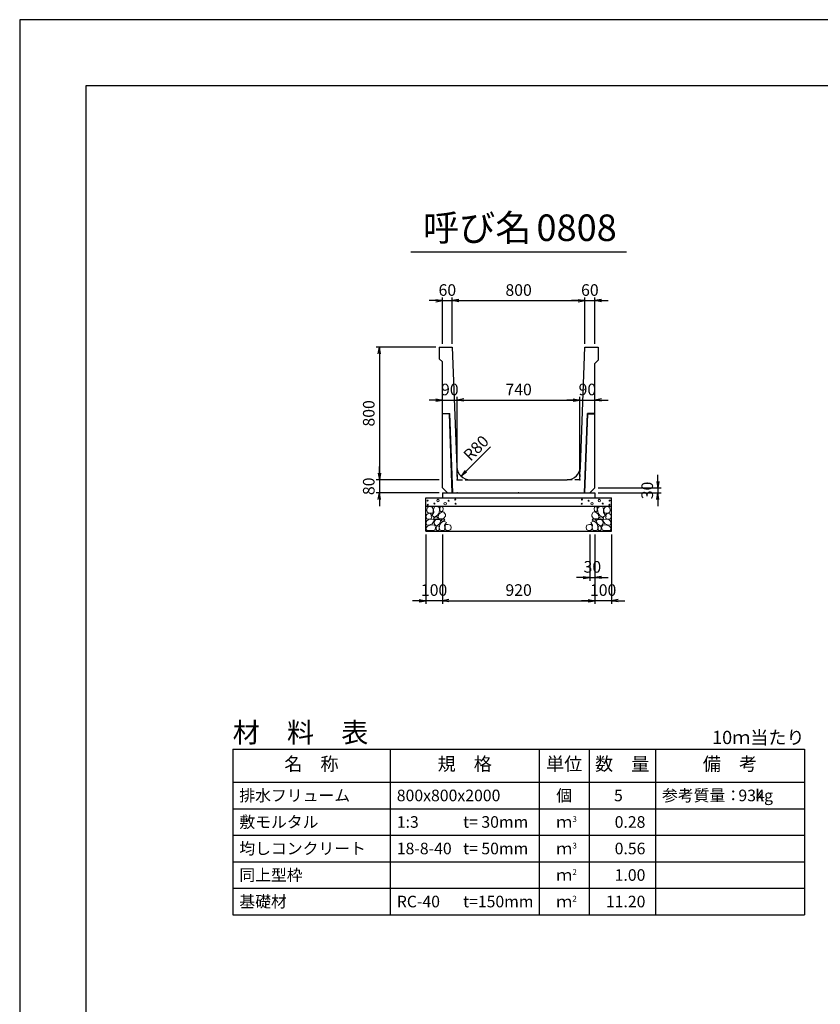
# Model space of a CAD drawing. Units: millimetres. Extents: x 50460 to 67280, y -11880 to 0.
# Drawn here: x 50460 to 55290, y -5940 to 0 of the extents above; entities that cross this region are included whole.
import ezdxf
from ezdxf.enums import TextEntityAlignment as Align

# ---------------------------------------------------------------- set-up
doc = ezdxf.new("R2010")
doc.units = ezdxf.units.MM
doc.header["$LTSCALE"] = 20
doc.linetypes.add('HIDDEN2', pattern=[4.7625, 3.175, -1.5875])
doc.layers.add('D-DCR-HCHn', color=4, linetype='Continuous', lineweight=9)
for name, color, linetype in [('D-MTR', 7, 'Continuous'), ('D-MTR-FRAM', 7, 'Continuous'), ('D-MTR-LINE', 7, 'Continuous'), ('D-MTR-TXT', 7, 'Continuous'), ('D-STR-DIM', 7, 'Continuous'), ('D-STR-STRn', 1, 'Continuous'), ('D-TTL', 2, 'Continuous'), ('D-TTL-TXT', 7, 'Continuous')]:
    doc.layers.add(name, color=color, linetype=linetype)
doc.styles.add('ＭＳ ゴシック', font='txt')
doc.dimstyles.new('020', dxfattribs={"dimscale": 20, "dimtxt": 3.5, "dimasz": 2, "dimexe": 1, "dimexo": 1, "dimgap": 1, "dimtad": 1, "dimdec": 0, "dimdsep": 46, "dimtxsty": 'ＭＳ ゴシック', "dimblk": 'OPEN', "dimcen": -1, "dimaunit": 1, "dimadec": 4, "dimazin": 0, "dimtfac": 1, "dimtdec": 0, "dimtix": 1, "dimtmove": 2, "dimatfit": 0, "dimldrblk": 'OPEN', "dimfxl": 1, "dimarcsym": 0})

# ---------------------------------------------------------------- blocks, each defined once
blk = doc.blocks.new('_Open')
at = {"color": 0, "lineweight": -2}
for p, q in [((-1, 0.17), (0, 0)), ((-1, -0.17), (0, 0)), ((0, 0), (-1, 0))]:
    blk.add_line(p, q, dxfattribs=at)
blk = doc.blocks.new('*D175')
at = {"layer": 'D-STR-DIM', "color": 0, "lineweight": -2, "transparency": 16777216}
for p, q in [((52970, -1695), (52930, -1695)), ((53010, -1955), (53010, -1675)), ((53010, -1695), (53070, -1695)), ((53070, -1955), (53070, -1675)), ((53110, -1695), (53150, -1695))]:
    blk.add_line(p, q, dxfattribs=at)
at = {"layer": 'D-STR-DIM', "color": 0, "lineweight": -2, "transparency": 16777216, "xscale": 40, "yscale": 40, "zscale": 40}
blk.add_blockref('_Open', (53010, -1695), dxfattribs=at)
at = {"layer": 'D-STR-DIM', "color": 0, "lineweight": -2, "transparency": 16777216, "xscale": 40, "yscale": 40, "zscale": 40, "rotation": 180}
blk.add_blockref('_Open', (53070, -1695), dxfattribs=at)
at = {"layer": 'D-STR-DIM', "color": 0, "transparency": 16777216, "insert": (53040, -1640), "char_height": 70, "attachment_point": 5, "style": 'ＭＳ ゴシック'}
blk.add_mtext('60', dxfattribs=at)
blk = doc.blocks.new('*D176')
at = {"layer": 'D-STR-DIM', "color": 0, "lineweight": -2, "transparency": 16777216}
for p, q in [((53070, -1955), (53070, -1675)), ((53110, -1695), (53830, -1695)), ((53870, -1955), (53870, -1675))]:
    blk.add_line(p, q, dxfattribs=at)
at = {"layer": 'D-STR-DIM', "color": 0, "lineweight": -2, "transparency": 16777216, "xscale": 40, "yscale": 40, "zscale": 40, "rotation": 180}
blk.add_blockref('_Open', (53070, -1695), dxfattribs=at)
at = {"layer": 'D-STR-DIM', "color": 0, "lineweight": -2, "transparency": 16777216, "xscale": 40, "yscale": 40, "zscale": 40}
blk.add_blockref('_Open', (53870, -1695), dxfattribs=at)
at = {"layer": 'D-STR-DIM', "color": 0, "transparency": 16777216, "insert": (53470, -1640), "char_height": 70, "attachment_point": 5, "style": 'ＭＳ ゴシック'}
blk.add_mtext('800', dxfattribs=at)
blk = doc.blocks.new('*D177')
at = {"layer": 'D-STR-DIM', "color": 0, "lineweight": -2, "transparency": 16777216}
for p, q in [((53830, -1695), (53790, -1695)), ((53870, -1955), (53870, -1675)), ((53870, -1695), (53930, -1695)), ((53930, -1955), (53930, -1675)), ((53970, -1695), (54010, -1695))]:
    blk.add_line(p, q, dxfattribs=at)
at = {"layer": 'D-STR-DIM', "color": 0, "lineweight": -2, "transparency": 16777216, "xscale": 40, "yscale": 40, "zscale": 40}
blk.add_blockref('_Open', (53870, -1695), dxfattribs=at)
at = {"layer": 'D-STR-DIM', "color": 0, "lineweight": -2, "transparency": 16777216, "xscale": 40, "yscale": 40, "zscale": 40, "rotation": 180}
blk.add_blockref('_Open', (53930, -1695), dxfattribs=at)
at = {"layer": 'D-STR-DIM', "color": 0, "transparency": 16777216, "insert": (53900, -1640), "char_height": 70, "attachment_point": 5, "style": 'ＭＳ ゴシック'}
blk.add_mtext('60', dxfattribs=at)
blk = doc.blocks.new('*D165')
at = {"layer": 'D-STR-DIM', "color": 0, "lineweight": -2, "transparency": 16777216}
for p, q in [((53010, -3105), (53010, -3525)), ((53930, -3105), (53930, -3525)), ((53050, -3505), (53890, -3505))]:
    blk.add_line(p, q, dxfattribs=at)
at = {"layer": 'D-STR-DIM', "color": 0, "lineweight": -2, "transparency": 16777216, "xscale": 40, "yscale": 40, "zscale": 40, "rotation": 180}
blk.add_blockref('_Open', (53010, -3505), dxfattribs=at)
at = {"layer": 'D-STR-DIM', "color": 0, "lineweight": -2, "transparency": 16777216, "xscale": 40, "yscale": 40, "zscale": 40}
blk.add_blockref('_Open', (53930, -3505), dxfattribs=at)
at = {"layer": 'D-STR-DIM', "color": 0, "transparency": 16777216, "insert": (53470, -3450), "char_height": 70, "attachment_point": 5, "style": 'ＭＳ ゴシック'}
blk.add_mtext('920', dxfattribs=at)
blk = doc.blocks.new('*D166')
at = {"layer": 'D-STR-DIM', "color": 0, "lineweight": -2, "transparency": 16777216}
for p, q in [((52910, -3105), (52910, -3525)), ((53010, -3105), (53010, -3525)), ((52870, -3505), (52830, -3505)), ((53010, -3505), (52910, -3505)), ((53050, -3505), (53090, -3505))]:
    blk.add_line(p, q, dxfattribs=at)
at = {"layer": 'D-STR-DIM', "color": 0, "lineweight": -2, "transparency": 16777216, "xscale": 40, "yscale": 40, "zscale": 40}
blk.add_blockref('_Open', (52910, -3505), dxfattribs=at)
at = {"layer": 'D-STR-DIM', "color": 0, "lineweight": -2, "transparency": 16777216, "xscale": 40, "yscale": 40, "zscale": 40, "rotation": 180}
blk.add_blockref('_Open', (53010, -3505), dxfattribs=at)
at = {"layer": 'D-STR-DIM', "color": 0, "transparency": 16777216, "insert": (52960, -3450), "char_height": 70, "attachment_point": 5, "style": 'ＭＳ ゴシック'}
blk.add_mtext('100', dxfattribs=at)
blk = doc.blocks.new('*D167')
at = {"layer": 'D-STR-DIM', "color": 0, "lineweight": -2, "transparency": 16777216}
for p, q in [((53930, -3105), (53930, -3525)), ((54030, -3105), (54030, -3525)), ((53890, -3505), (53850, -3505)), ((54030, -3505), (53930, -3505)), ((54070, -3505), (54110, -3505))]:
    blk.add_line(p, q, dxfattribs=at)
at = {"layer": 'D-STR-DIM', "color": 0, "lineweight": -2, "transparency": 16777216, "xscale": 40, "yscale": 40, "zscale": 40}
blk.add_blockref('_Open', (53930, -3505), dxfattribs=at)
at = {"layer": 'D-STR-DIM', "color": 0, "lineweight": -2, "transparency": 16777216, "xscale": 40, "yscale": 40, "zscale": 40, "rotation": 180}
blk.add_blockref('_Open', (54030, -3505), dxfattribs=at)
at = {"layer": 'D-STR-DIM', "color": 0, "transparency": 16777216, "insert": (53980, -3450), "char_height": 70, "attachment_point": 5, "style": 'ＭＳ ゴシック'}
blk.add_mtext('100', dxfattribs=at)
blk = doc.blocks.new('*D168')
at = {"layer": 'D-STR-DIM', "color": 0, "lineweight": -2, "transparency": 16777216}
for p, q in [((52970, -2295), (52930, -2295)), ((53010, -2755), (53010, -2275)), ((53010, -2295), (53100, -2295)), ((53100, -2755), (53100, -2275)), ((53140, -2295), (53180, -2295))]:
    blk.add_line(p, q, dxfattribs=at)
at = {"layer": 'D-STR-DIM', "color": 0, "lineweight": -2, "transparency": 16777216, "xscale": 40, "yscale": 40, "zscale": 40}
blk.add_blockref('_Open', (53010, -2295), dxfattribs=at)
at = {"layer": 'D-STR-DIM', "color": 0, "lineweight": -2, "transparency": 16777216, "xscale": 40, "yscale": 40, "zscale": 40, "rotation": 180}
blk.add_blockref('_Open', (53100, -2295), dxfattribs=at)
at = {"layer": 'D-STR-DIM', "color": 0, "transparency": 16777216, "insert": (53055, -2240), "char_height": 70, "attachment_point": 5, "style": 'ＭＳ ゴシック'}
blk.add_mtext('90', dxfattribs=at)
blk = doc.blocks.new('*D169')
at = {"layer": 'D-STR-DIM', "color": 0, "lineweight": -2, "transparency": 16777216}
for p, q in [((53100, -2755), (53100, -2275)), ((53140, -2295), (53800, -2295)), ((53840, -2755), (53840, -2275))]:
    blk.add_line(p, q, dxfattribs=at)
at = {"layer": 'D-STR-DIM', "color": 0, "lineweight": -2, "transparency": 16777216, "xscale": 40, "yscale": 40, "zscale": 40, "rotation": 180}
blk.add_blockref('_Open', (53100, -2295), dxfattribs=at)
at = {"layer": 'D-STR-DIM', "color": 0, "lineweight": -2, "transparency": 16777216, "xscale": 40, "yscale": 40, "zscale": 40}
blk.add_blockref('_Open', (53840, -2295), dxfattribs=at)
at = {"layer": 'D-STR-DIM', "color": 0, "transparency": 16777216, "insert": (53470, -2240), "char_height": 70, "attachment_point": 5, "style": 'ＭＳ ゴシック'}
blk.add_mtext('740', dxfattribs=at)
blk = doc.blocks.new('*D170')
at = {"layer": 'D-STR-DIM', "color": 0, "lineweight": -2, "transparency": 16777216}
for p, q in [((53800, -2295), (53760, -2295)), ((53840, -2755), (53840, -2275)), ((53840, -2295), (53930, -2295)), ((53930, -2755), (53930, -2275)), ((53970, -2295), (54010, -2295))]:
    blk.add_line(p, q, dxfattribs=at)
at = {"layer": 'D-STR-DIM', "color": 0, "lineweight": -2, "transparency": 16777216, "xscale": 40, "yscale": 40, "zscale": 40}
blk.add_blockref('_Open', (53840, -2295), dxfattribs=at)
at = {"layer": 'D-STR-DIM', "color": 0, "lineweight": -2, "transparency": 16777216, "xscale": 40, "yscale": 40, "zscale": 40, "rotation": 180}
blk.add_blockref('_Open', (53930, -2295), dxfattribs=at)
at = {"layer": 'D-STR-DIM', "color": 0, "transparency": 16777216, "insert": (53885, -2240), "char_height": 70, "attachment_point": 5, "style": 'ＭＳ ゴシック'}
blk.add_mtext('90', dxfattribs=at)
blk = doc.blocks.new('*D171')
at = {"layer": 'D-STR-DIM', "color": 0, "lineweight": -2, "transparency": 16777216}
for p, q in [((52970, -1975), (52610, -1975)), ((52630, -2015), (52630, -2735)), ((52990, -2775), (52610, -2775))]:
    blk.add_line(p, q, dxfattribs=at)
at = {"layer": 'D-STR-DIM', "color": 0, "lineweight": -2, "transparency": 16777216, "xscale": 40, "yscale": 40, "zscale": 40}
for p, rotation in [((52630, -1975), 90), ((52630, -2775), 270)]:
    blk.add_blockref('_Open', p, dxfattribs=dict(at, rotation=rotation))
at = {"layer": 'D-STR-DIM', "color": 0, "transparency": 16777216, "insert": (52575, -2375), "char_height": 70, "attachment_point": 5, "rotation": 90, "style": 'ＭＳ ゴシック'}
blk.add_mtext('800', dxfattribs=at)
blk = doc.blocks.new('*D172')
at = {"layer": 'D-STR-DIM', "color": 0, "lineweight": -2, "transparency": 16777216}
for p, q in [((52630, -2735), (52630, -2695)), ((52990, -2775), (52610, -2775)), ((52630, -2775), (52630, -2855)), ((52990, -2855), (52610, -2855)), ((52630, -2895), (52630, -2935))]:
    blk.add_line(p, q, dxfattribs=at)
at = {"layer": 'D-STR-DIM', "color": 0, "lineweight": -2, "transparency": 16777216, "xscale": 40, "yscale": 40, "zscale": 40}
for p, rotation in [((52630, -2775), 270), ((52630, -2855), 90)]:
    blk.add_blockref('_Open', p, dxfattribs=dict(at, rotation=rotation))
at = {"layer": 'D-STR-DIM', "color": 0, "transparency": 16777216, "insert": (52575, -2815), "char_height": 70, "attachment_point": 5, "rotation": 90, "style": 'ＭＳ ゴシック'}
blk.add_mtext('80', dxfattribs=at)
blk = doc.blocks.new('*D173')
at = {"layer": 'D-STR-DIM', "color": 0, "lineweight": -2, "transparency": 16777216}
for p, q in [((54310, -2785), (54310, -2745)), ((53950, -2825), (54330, -2825)), ((54310, -2825), (54310, -2855)), ((53950, -2855), (54330, -2855)), ((54310, -2895), (54310, -2935))]:
    blk.add_line(p, q, dxfattribs=at)
at = {"layer": 'D-STR-DIM', "color": 0, "lineweight": -2, "transparency": 16777216, "xscale": 40, "yscale": 40, "zscale": 40}
for p, rotation in [((54310, -2825), 270), ((54310, -2855), 90)]:
    blk.add_blockref('_Open', p, dxfattribs=dict(at, rotation=rotation))
at = {"layer": 'D-STR-DIM', "color": 0, "transparency": 16777216, "insert": (54255, -2840), "char_height": 70, "attachment_point": 5, "rotation": 90, "style": 'ＭＳ ゴシック'}
blk.add_mtext('30', dxfattribs=at)
blk = doc.blocks.new('*D174')
at = {"layer": 'D-STR-DIM', "color": 0, "lineweight": -2, "transparency": 16777216}
for p, q in [((53900, -3105), (53900, -3385)), ((53930, -3105), (53930, -3385)), ((53860, -3365), (53820, -3365)), ((53900, -3365), (53930, -3365)), ((53970, -3365), (54010, -3365))]:
    blk.add_line(p, q, dxfattribs=at)
at = {"layer": 'D-STR-DIM', "color": 0, "lineweight": -2, "transparency": 16777216, "xscale": 40, "yscale": 40, "zscale": 40}
blk.add_blockref('_Open', (53900, -3365), dxfattribs=at)
at = {"layer": 'D-STR-DIM', "color": 0, "lineweight": -2, "transparency": 16777216, "xscale": 40, "yscale": 40, "zscale": 40, "rotation": 180}
blk.add_blockref('_Open', (53930, -3365), dxfattribs=at)
at = {"layer": 'D-STR-DIM', "color": 0, "transparency": 16777216, "insert": (53915, -3310), "char_height": 70, "attachment_point": 5, "style": 'ＭＳ ゴシック'}
blk.add_mtext('30', dxfattribs=at)

msp = doc.modelspace()

# ---------------------------------------------------------------- linework, layer by layer
at = {"layer": 'D-DCR-HCHn'}
for points in [[(52948.4, -2941.3), (52932.8, -2937.8), (52918.9, -2944.8), (52917.2, -2960.4), (52920.7, -2972.5), (52938, -2977.7), (52950.1, -2977.7), (52955.3, -2969), (52955.3, -2950)], [(52962.3, -2939.6), (52957.1, -2955.2), (52958.8, -2972.5), (52946.7, -2991.6), (52962.3, -3000.2), (52979.6, -2991.6), (52990, -2977.7), (52993.5, -2955.2), (52990, -2943), (52979.6, -2937.8)], [(52991.7, -2981.2), (52983.1, -3002), (52990, -3010.6), (53010.8, -3010.6), (53019.5, -3007.2), (53028.1, -2995), (53028.1, -2984.6), (53019.5, -2970.8), (53009.1, -2969)], [(52995.2, -2943), (52995.2, -2963.8), (53003.9, -2969), (53012.5, -2963.8), (53014.3, -2951.7), (53012.5, -2941.3), (53000.4, -2937.8)], [(53948.3, -2981.2), (53956.9, -3002), (53950, -3010.6), (53929.2, -3010.6), (53920.5, -3007.2), (53911.9, -2995), (53911.9, -2984.6), (53920.5, -2970.8), (53930.9, -2969)], [(53944.8, -2943), (53944.8, -2963.8), (53936.1, -2969), (53927.5, -2963.8), (53925.7, -2951.7), (53927.5, -2941.3), (53939.6, -2937.8)], [(53977.7, -2939.6), (53982.9, -2955.2), (53981.2, -2972.5), (53993.3, -2991.6), (53977.7, -3000.2), (53960.4, -2991.6), (53950, -2977.7), (53946.5, -2955.2), (53950, -2943), (53960.4, -2937.8)], [(53991.6, -2941.3), (54007.2, -2937.8), (54021.1, -2944.8), (54022.8, -2960.4), (54019.3, -2972.5), (54002, -2977.7), (53989.9, -2977.7), (53984.7, -2969), (53984.7, -2950)], [(52915.5, -2984.6), (52910.3, -3000.2), (52917.2, -3010.6), (52934.5, -3012.4), (52946.4, -3007.3), (52941.5, -2995), (52944.9, -2988.1), (52938, -2981.2), (52927.6, -2977.7)], [(52948.4, -3042.2), (52961.2, -3023), (52959.6, -3018.2), (52941.9, -3013.4), (52925.9, -3015), (52914.7, -3024.6), (52913.1, -3035.8), (52914.7, -3047.1), (52927.5, -3050.3)], [(52965.7, -3000.2), (52957.1, -3007.2), (52960.5, -3012.4), (52972.7, -3012.4), (52977.9, -3010.6), (52981.3, -3003.7), (52976.1, -2998.5)], [(52993.3, -3042.2), (53001.3, -3023), (52994.9, -3015), (52975.7, -3015), (52967.6, -3018.2), (52959.6, -3029.4), (52959.6, -3039), (52967.6, -3051.9), (52977.3, -3053.5)], [(53020.6, -3080.8), (53025.4, -3066.3), (53023.8, -3050.3), (53035, -3032.6), (53020.6, -3024.6), (53004.5, -3032.6), (52994.9, -3045.5), (52991.7, -3066.3), (52994.9, -3077.6), (53004.5, -3082.4)], [(53017.4, -3024.6), (53025.4, -3018.2), (53022.2, -3013.4), (53011, -3013.4), (53006.2, -3015), (53002.9, -3021.4), (53007.8, -3026.2)], [(53919.4, -3080.8), (53914.6, -3066.3), (53916.2, -3050.3), (53905, -3032.6), (53919.4, -3024.6), (53935.5, -3032.6), (53945.1, -3045.5), (53948.3, -3066.3), (53945.1, -3077.6), (53935.5, -3082.4)], [(53922.6, -3024.6), (53914.6, -3018.2), (53917.8, -3013.4), (53929, -3013.4), (53933.8, -3015), (53937.1, -3021.4), (53932.2, -3026.2)], [(53946.7, -3042.2), (53938.7, -3023), (53945.1, -3015), (53964.3, -3015), (53972.4, -3018.2), (53980.4, -3029.4), (53980.4, -3039), (53972.4, -3051.9), (53962.7, -3053.5)], [(53974.3, -3000.2), (53982.9, -3007.2), (53979.5, -3012.4), (53967.3, -3012.4), (53962.1, -3010.6), (53958.7, -3003.7), (53963.9, -2998.5)], [(53991.6, -3042.2), (53978.8, -3023), (53980.4, -3018.2), (53998.1, -3013.4), (54014.1, -3015), (54025.3, -3024.6), (54026.9, -3035.8), (54025.3, -3047.1), (54012.5, -3050.3)], [(54024.5, -2984.6), (54029.7, -3000.2), (54022.8, -3010.6), (54005.5, -3012.4), (53993.6, -3007.3), (53998.5, -2995), (53995.1, -2988.1), (54002, -2981.2), (54012.4, -2977.7)], [(52954.8, -3082.4), (52966, -3077.6), (52969.2, -3061.5), (52962.8, -3050.3), (52951.6, -3047.1), (52937.1, -3048.7), (52921.1, -3055.1), (52913.1, -3064.7), (52913.1, -3076), (52917.9, -3082.4), (52937.1, -3080.8)], [(52990.1, -3077.6), (52990.1, -3058.3), (52982.1, -3053.5), (52974, -3058.3), (52972.4, -3069.5), (52974, -3079.2), (52985.3, -3082.4)], [(53033.4, -3079.2), (53047.9, -3082.4), (53060.7, -3076), (53062.3, -3061.5), (53059.1, -3050.3), (53043.1, -3045.5), (53031.8, -3045.5), (53027, -3053.5), (53027, -3071.1)], [(53906.6, -3079.2), (53892.1, -3082.4), (53879.3, -3076), (53877.7, -3061.5), (53880.9, -3050.3), (53896.9, -3045.5), (53908.2, -3045.5), (53913, -3053.5), (53913, -3071.1)], [(53949.9, -3077.6), (53949.9, -3058.3), (53957.9, -3053.5), (53966, -3058.3), (53967.6, -3069.5), (53966, -3079.2), (53954.7, -3082.4)], [(53985.2, -3082.4), (53974, -3077.6), (53970.8, -3061.5), (53977.2, -3050.3), (53988.4, -3047.1), (54002.9, -3048.7), (54018.9, -3055.1), (54026.9, -3064.7), (54026.9, -3076), (54022.1, -3082.4), (54002.9, -3080.8)]]:
    msp.add_lwpolyline(points, close=True, dxfattribs=at)
for centre, radius in [((52920.7, -2901), 3), ((52983.3, -2901), 7.5), ((53047.7, -2901.8), 3), ((53088.1, -2895), 3), ((53851.9, -2895), 3), ((53892.3, -2901.8), 3), ((53956.7, -2901), 7.5), ((54019.3, -2901), 3), ((52921.9, -2926.1), 3), ((52962.3, -2919.2), 3), ((53026.7, -2920), 7.5), ((53089.3, -2920), 3), ((53850.7, -2920), 3), ((53913.3, -2920), 7.5), ((53977.7, -2919.2), 3), ((54018.1, -2926.1), 3)]:
    msp.add_circle(centre, radius, dxfattribs=at)
at = {"layer": 'D-MTR-FRAM'}
for p, q in [((51745, -4400), (55195, -4400)), ((51745, -4400), (51745, -5400)), ((55195, -4400), (55195, -5400)), ((51745, -5400), (55195, -5400))]:
    msp.add_line(p, q, dxfattribs=at)
at = {"layer": 'D-MTR-LINE'}
for p, q in [((52695, -4400), (52695, -5400)), ((53595, -4400), (53595, -5400)), ((53895, -4400), (53895, -5400)), ((54295, -4400), (54295, -5400)), ((51745, -4760), (55195, -4760)), ((51745, -4920), (55195, -4920)), ((51745, -5080), (55195, -5080)), ((51745, -5240), (55195, -5240))]:
    msp.add_line(p, q, dxfattribs=at)
at = {"layer": 'D-MTR-LINE', "linetype": 'Continuous'}
msp.add_line((51745, -4600), (55195, -4600), dxfattribs=at)
at = {"layer": 'D-STR-STRn', "ltscale": 0.25}
for p, q in [((52990, -1975), (53070, -1975)), ((52990, -1975), (52990, -2045)), ((53070, -1975), (53097.1, -2698)), ((53842.9, -2698), (53870, -1975)), ((53870, -1975), (53950, -1975)), ((53950, -1975), (53950, -2055)), ((52990, -2045), (53010, -2065)), ((53010, -2825), (53010, -2065)), ((53930, -2075), (53950, -2055)), ((53930, -2825), (53930, -2075)), ((53010, -2375), (53055, -2375)), ((53073, -2855), (53055, -2375)), ((53867, -2855), (53885, -2375)), ((53930, -2375), (53885, -2375)), ((53052.1, -2378), (53010, -2378)), ((53070, -2855), (53052.1, -2378)), ((53870, -2855), (53887.9, -2378)), ((53887.9, -2378), (53930, -2378)), ((53177.1, -2775), (53762.9, -2775)), ((53010, -2825), (53040, -2855)), ((53930, -2825), (53900, -2855)), ((53010, -2855), (53930, -2855)), ((53040, -2855), (53900, -2855))]:
    msp.add_line(p, q, dxfattribs=at)
at = {"layer": 'D-STR-STRn', "color": 2, "linetype": 'HIDDEN2', "ltscale": 0.5}
for p, q in [((53097.1, -2698), (53100, -2775)), ((53840, -2775), (53842.9, -2698)), ((53100, -2775), (53177.1, -2775)), ((53840, -2775), (53762.9, -2775))]:
    msp.add_line(p, q, dxfattribs=at)
at = {"layer": 'D-STR-STRn'}
for p, q in [((52910, -3085), (52910, -2885)), ((52910, -2885), (54030, -2885)), ((53010, -2855), (53010, -2885)), ((53930, -2855), (53930, -2885)), ((54030, -3085), (54030, -2885)), ((52910, -2935), (54030, -2935)), ((52910, -3085), (54030, -3085))]:
    msp.add_line(p, q, dxfattribs=at)
at = {"layer": 'D-STR-STRn', "ltscale": 0.25}
for centre, start, end in [((53177.1, -2695), 182.14759, 270), ((53762.9, -2695), 270, 357.85241)]:
    msp.add_arc(centre, 80, start, end, dxfattribs=at)
at = {"layer": 'D-STR-STRn', "color": 2, "linetype": 'HIDDEN2', "ltscale": 0.5}
for p in [(53100, -2775), (53840, -2775)]:
    msp.add_point(p, dxfattribs=at)
at = {"layer": 'D-STR-STRn', "ltscale": 0.25}
for p in [(53100, -2855), (53470, -2855)]:
    msp.add_point(p, dxfattribs=at)
at = {"layer": 'D-TTL'}
for points in [[(50460, -11880), (67280, -11880), (67280, 0), (50460, 0)], [(50860, -11480), (66880, -11480), (66880, -400), (50860, -400)]]:
    msp.add_lwpolyline(points, close=True, dxfattribs=at)
at = {"layer": 'D-TTL-TXT', "ltscale": 0.25}
msp.add_line((52820, -1400), (54120, -1400), dxfattribs=at)

# ---------------------------------------------------------------- texts
at = {"layer": 'D-MTR', "style": 'ＭＳ ゴシック'}
msp.add_text('材\u3000料\u3000表', height=120, dxfattribs=at).set_placement((51745, -4360))
at = {"layer": 'D-MTR', "linetype": 'Continuous', "style": 'ＭＳ ゴシック'}
msp.add_text('10ｍ当たり', height=80, dxfattribs=at).set_placement((55195, -4370), align=Align.RIGHT)
at = {"layer": 'D-MTR-TXT', "style": 'ＭＳ ゴシック'}
for s, p in [('名\u3000称', (52220, -4500)), ('規\u3000格', (53145, -4500)), ('単位', (53745, -4500)), ('数\u3000量', (54095, -4500)), ('備\u3000考', (54745, -4500))]:
    msp.add_text(s, height=80, dxfattribs=at).set_placement(p, align=Align.MIDDLE)
for s, p in [('排水フリューム', (51785, -4680)), ('800x800x2000', (52735, -4680)), ('参考質量：    kg', (54335, -4680)), ('敷モルタル', (51785, -4840)), ('1:3', (52735, -4840)), ('t= 30mm', (53135, -4840)), ('均しコンクリート', (51785, -5000)), ('18-8-40', (52735, -5000)), ('t= 50mm', (53135, -5000)), ('同上型枠', (51785, -5160)), ('基礎材', (51785, -5320)), ('RC-40', (52735, -5320)), ('t=150mm', (53135, -5320))]:
    msp.add_text(s, height=70, dxfattribs=at).set_placement(p, align=Align.MIDDLE_LEFT)
for s, p in [('個', (53745, -4680)), ('ｍ', (53745, -4840)), ('ｍ', (53745, -5000)), ('ｍ', (53745, -5160)), ('ｍ', (53745, -5320))]:
    msp.add_text(s, height=70, dxfattribs=at).set_placement(p, align=Align.MIDDLE_CENTER)
for s, p in [('5', (54098.6, -4680)), ('934', (54955, -4680))]:
    msp.add_text(s, height=70, dxfattribs=at).set_placement(p, align=Align.MIDDLE_RIGHT)
for s, p in [('3', (53795, -4840)), ('3', (53795, -5000)), ('2', (53795, -5160)), ('2', (53795, -5320))]:
    msp.add_text(s, height=35, dxfattribs=at).set_placement(p)
at = {"layer": 'D-MTR-TXT', "color": 6, "style": 'ＭＳ ゴシック'}
for s, p in [('0.28', (54235, -4840)), ('0.56', (54235, -5000)), ('1.00', (54235, -5160)), ('11.20', (54235, -5320))]:
    msp.add_text(s, height=70, dxfattribs=at).set_placement(p, align=Align.MIDDLE_RIGHT)
at = {"layer": 'D-STR-DIM', "style": 'ＭＳ ゴシック'}
msp.add_text('R80', height=70, rotation=45, dxfattribs=at).set_placement((53179, -2668.1))
at = {"layer": 'D-TTL-TXT', "style": 'ＭＳ ゴシック'}
for s, p in [('呼び名', (53220, -1385)), ('0808', (53820, -1385))]:
    msp.add_text(s, height=160, dxfattribs=at).set_placement(p, align=Align.BOTTOM_CENTER)

# ---------------------------------------------------------------- dimensions: what is measured, and where the dimension line sits
at = {"layer": 'D-STR-DIM'}
for base, p1, p2, picture, middle in [((53070, -1695), (53010, -1975), (53070, -1975), '*D175', (53040, -1640)), ((53870, -1695), (53070, -1975), (53870, -1975), '*D176', (53470, -1640)), ((53930, -1695), (53870, -1975), (53930, -1975), '*D177', (53900, -1640)), ((53100, -2295), (53010, -2775), (53100, -2775), '*D168', (53055, -2240)), ((53840, -2295), (53100, -2775), (53840, -2775), '*D169', (53470, -2240)), ((53930, -2295), (53840, -2775), (53930, -2775), '*D170', (53885, -2240)), ((52910, -3505), (53010, -3085), (52910, -3085), '*D166', (52960, -3450)), ((53930, -3505), (53010, -3085), (53930, -3085), '*D165', (53470, -3450)), ((53930, -3505), (54030, -3085), (53930, -3085), '*D167', (53980, -3450))]:
    dim = msp.add_linear_dim(base=base, p1=p1, p2=p2, dimstyle='020', dxfattribs=at)
    dim.commit()
    dim.dimension.update_dxf_attribs({"geometry": picture, "text_midpoint": middle})
for base, p1, p2, angle, picture, middle in [((52630, -2775), (52990, -1975), (53010, -2775), 90, '*D171', (52575, -2375)), ((52630, -2855), (53010, -2775), (53010, -2855), 90, '*D172', (52575, -2815)), ((54310, -2855), (53930, -2825), (53930, -2855), 90, '*D173', (54255, -2840)), ((53930, -3365), (53900, -3085), (53930, -3085), 180, '*D174', (53915, -3310))]:
    dim = msp.add_linear_dim(base=base, p1=p1, p2=p2, angle=angle, dimstyle='020', dxfattribs=at)
    dim.commit()
    dim.dimension.update_dxf_attribs({"geometry": picture, "text_midpoint": middle})

# ---------------------------------------------------------------- leaders
msp.add_leader([(53123.5, -2752.9), (53300.2, -2576.1)], dimstyle='020', dxfattribs=at)

doc.saveas('drawing.dxf')
